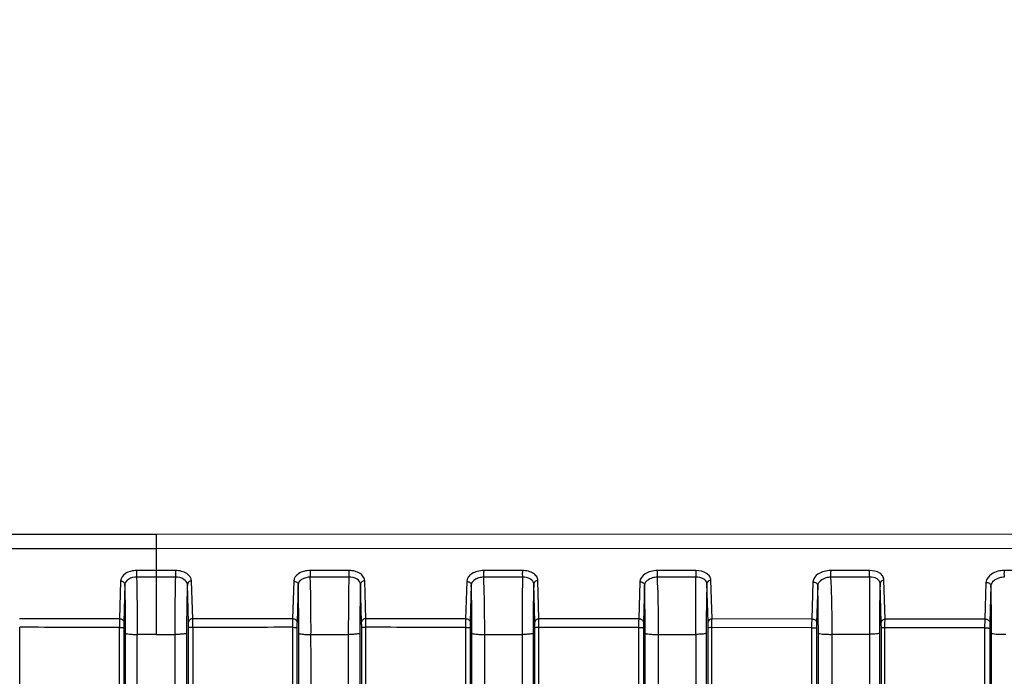
# Model space of a CAD drawing. Units: millimetres. Extents: x 23801 to 25830, y 2791 to 4356.
# Drawn here: x 24140 to 24185, y 3516 to 3547 of the extents above; entities that cross this region are included whole.
import ezdxf

# ---------------------------------------------------------------- set-up
doc = ezdxf.new("R2010")
doc.units = ezdxf.units.MM
doc.layers.add('粗实线', color=3, linetype='Continuous', lineweight=30)
doc.styles.get("Standard").update_dxf_attribs({"font": 'SimSun.ttf'})
doc.dimstyles.new('ISO-25', dxfattribs={"dimtxt": 15, "dimasz": 6, "dimexe": 0.5, "dimexo": 0, "dimgap": 2, "dimtad": 1, "dimdec": 1, "dimdsep": 46, "dimtxsty": 'Standard', "dimcen": 2.5, "dimadec": 0, "dimazin": 0, "dimtfac": 1, "dimtdec": 1, "dimtmove": 0, "dimatfit": 3, "dimfxl": 1, "dimarcsym": 0})

# ---------------------------------------------------------------- blocks, each defined once
blk = doc.blocks.new('*D8193')
at = {"layer": 'Defpoints', "color": 0, "transparency": 16777216}
for p in [(24344.943, 3928.426), (23948.656, 3464.121), (24344.943, 3462.953)]:
    blk.add_point(p, dxfattribs=at)
at = {"layer": '粗实线', "color": 0, "lineweight": -2, "transparency": 16777216}
for p, q in [((23948.656, 3464.121), (23948.656, 3928.926)), ((24344.943, 3462.953), (24344.943, 3928.926)), ((23954.656, 3928.426), (24338.943, 3928.426))]:
    blk.add_line(p, q, dxfattribs=at)
at = {"layer": '粗实线', "color": 0, "transparency": 16777216}
for points in [[(23954.656, 3929.426), (23954.656, 3927.426), (23948.656, 3928.426)], [(24338.943, 3929.426), (24338.943, 3927.426), (24344.943, 3928.426)]]:
    blk.add_solid(points, dxfattribs=at)
at = {"layer": '粗实线', "color": 0, "transparency": 16777216, "insert": (24146.8, 3939.926), "char_height": 15, "attachment_point": 5}
blk.add_mtext('396mm(15.59in)', dxfattribs=at)

msp = doc.modelspace()

# ---------------------------------------------------------------- linework, layer by layer
at = {"color": 7, "linetype": 'Continuous'}
for p, q in [((24060.721, 3522.804), (24145.972, 3522.771)), ((24145.972, 3522.771), (24231.224, 3522.804)), ((24145.972, 3522.771), (24145.972, 3522.106)), ((24060.862, 3522.128), (24145.973, 3522.106)), ((24145.973, 3522.106), (24145.972, 3521.087)), ((24145.973, 3522.106), (24231.083, 3522.128)), ((24145.972, 3521.087), (24145.083, 3521.087)), ((24145.972, 3521.087), (24145.972, 3520.778)), ((24146.861, 3521.087), (24145.972, 3521.087)), ((24154.872, 3521.087), (24153.092, 3521.087)), ((24162.893, 3521.087), (24161.105, 3521.087)), ((24170.905, 3521.088), (24169.123, 3521.087)), ((24178.917, 3521.087), (24177.136, 3521.088)), ((24186.928, 3521.088), (24185.149, 3521.088)), ((24144.331, 3520.603), (24144.281, 3518.86)), ((24145.972, 3520.778), (24145.083, 3520.778)), ((24145.972, 3520.778), (24145.972, 3518.135)), ((24146.861, 3520.778), (24145.972, 3520.778)), ((24147.663, 3518.86), (24147.613, 3520.602)), ((24152.328, 3520.595), (24152.278, 3518.862)), ((24154.872, 3520.778), (24153.092, 3520.778)), ((24155.659, 3518.863), (24155.609, 3520.612)), ((24160.317, 3520.58), (24160.268, 3518.859)), ((24162.893, 3520.778), (24161.105, 3520.778)), ((24163.656, 3518.859), (24163.605, 3520.627)), ((24168.314, 3520.566), (24168.265, 3518.857)), ((24170.905, 3520.778), (24169.124, 3520.778)), ((24171.649, 3518.853), (24171.597, 3520.638)), ((24176.308, 3520.553), (24176.259, 3518.846)), ((24178.918, 3520.779), (24177.136, 3520.779)), ((24179.467, 3518.689), (24179.414, 3520.495)), ((24179.644, 3518.842), (24179.592, 3520.648)), ((24184.303, 3520.54), (24184.254, 3518.838)), ((24144.53, 3520.451), (24144.48, 3518.706)), ((24147.464, 3518.706), (24147.414, 3520.449)), ((24152.53, 3520.442), (24152.48, 3518.709)), ((24155.464, 3518.71), (24155.414, 3520.459)), ((24160.526, 3520.429), (24160.477, 3518.706)), ((24163.468, 3518.706), (24163.417, 3520.474)), ((24168.529, 3520.413), (24168.48, 3518.704)), ((24171.466, 3518.7), (24171.415, 3520.485)), ((24176.529, 3520.4), (24176.48, 3518.693)), ((24184.529, 3520.388), (24184.48, 3518.686)), ((24176.259, 3518.846), (24171.649, 3518.853)), ((24139.671, 3485.193), (24139.671, 3518.464)), ((24144.477, 3518.441), (24144.477, 3485.17)), ((24147.467, 3485.17), (24147.467, 3518.441)), ((24152.273, 3518.464), (24152.273, 3485.193)), ((24152.478, 3518.443), (24152.477, 3485.17)), ((24155.467, 3485.17), (24155.467, 3518.444)), ((24155.659, 3485.193), (24155.659, 3518.464)), ((24176.245, 3518.446), (24171.642, 3518.454)), ((24144.564, 3467.429), (24144.563, 3518.191)), ((24145.972, 3518.135), (24145.112, 3518.135)), ((24145.972, 3518.135), (24146.832, 3518.135)), ((24147.381, 3518.191), (24147.381, 3467.429)), ((24152.563, 3467.441), (24152.563, 3518.188)), ((24153.126, 3518.132), (24154.849, 3518.132)), ((24154.849, 3518.132), (24154.851, 3467.056)), ((24155.38, 3518.188), (24155.38, 3485.17)), ((24161.15, 3518.134), (24162.88, 3518.134)), ((24168.562, 3467.481), (24168.561, 3518.19)), ((24169.177, 3467.056), (24169.178, 3518.135)), ((24169.178, 3518.135), (24170.901, 3518.136)), ((24177.198, 3518.141), (24178.921, 3518.142))]:
    msp.add_line(p, q, dxfattribs=at)
for centre, radius, start, end in [((24082.522, 3520.936), 62.561, 359.85519, 0.13827), ((24209.357, 3520.936), 62.496, 179.86153, 180.14487), ((24497.936, 3517.785), 335.057, 179.48822, 179.94035), ((23266.972, 3520.847), 903.933, 359.828159, 359.995658), ((24052.483, 3518.63), 103.177, 359.90796, 0.12929)]:
    msp.add_arc(centre, radius, start, end, dxfattribs=at)
for points, knots in [([(24145.083, 3521.087), (24144.986, 3521.087), (24144.8, 3521.062), (24144.502, 3520.947), (24144.335, 3520.738), (24144.331, 3520.603)], [0, 0, 0, 0, 0.301749, 0.576998, 1, 1, 1, 1]), ([(24147.613, 3520.602), (24147.609, 3520.738), (24147.442, 3520.946), (24147.145, 3521.062), (24146.958, 3521.087), (24146.861, 3521.087)], [0, 0, 0, 0, 0.422208, 0.697492, 1, 1, 1, 1]), ([(24153.092, 3521.087), (24152.994, 3521.087), (24152.805, 3521.062), (24152.503, 3520.944), (24152.332, 3520.733), (24152.328, 3520.595)], [0, 0, 0, 0, 0.300844, 0.576742, 1, 1, 1, 1]), ([(24153.092, 3521.087), (24153.091, 3521.064), (24153.09, 3520.961), (24153.09, 3520.858), (24153.092, 3520.778)], [0, 0, 0, 0, 0.224465, 1, 1, 1, 1]), ([(24154.872, 3521.087), (24154.871, 3521.064), (24154.869, 3520.961), (24154.868, 3520.858), (24154.872, 3520.778)], [0, 0, 0, 0, 0.224525, 1, 1, 1, 1]), ([(24155.609, 3520.612), (24155.605, 3520.745), (24155.443, 3520.95), (24155.151, 3521.063), (24154.967, 3521.087), (24154.872, 3521.087)], [0, 0, 0, 0, 0.42184, 0.696319, 1, 1, 1, 1]), ([(24161.105, 3521.087), (24161.004, 3521.087), (24160.81, 3521.06), (24160.5, 3520.939), (24160.321, 3520.722), (24160.317, 3520.58)], [0, 0, 0, 0, 0.298863, 0.57601, 1, 1, 1, 1]), ([(24161.105, 3521.087), (24161.102, 3521.064), (24161.098, 3520.961), (24161.097, 3520.858), (24161.105, 3520.778)], [0, 0, 0, 0, 0.224695, 1, 1, 1, 1]), ([(24162.893, 3521.087), (24162.89, 3521.064), (24162.885, 3520.961), (24162.884, 3520.858), (24162.893, 3520.778)], [0, 0, 0, 0, 0.224867, 1, 1, 1, 1]), ([(24163.605, 3520.627), (24163.603, 3520.689), (24163.559, 3520.821), (24163.395, 3520.971), (24163.163, 3521.066), (24162.986, 3521.087), (24162.893, 3521.087)], [0, 0, 0, 0, 0.200194, 0.428986, 0.698635, 1, 1, 1, 1]), ([(24169.123, 3521.087), (24169.021, 3521.087), (24168.822, 3521.059), (24168.505, 3520.933), (24168.318, 3520.712), (24168.314, 3520.566)], [0, 0, 0, 0, 0.296638, 0.574835, 1, 1, 1, 1]), ([(24169.123, 3521.087), (24169.12, 3521.064), (24169.112, 3520.962), (24169.112, 3520.857), (24169.124, 3520.778)], [0, 0, 0, 0, 0.225379, 1, 1, 1, 1]), ([(24170.905, 3521.088), (24170.901, 3521.065), (24170.893, 3520.962), (24170.892, 3520.857), (24170.905, 3520.778)], [0, 0, 0, 0, 0.225573, 1, 1, 1, 1]), ([(24171.597, 3520.638), (24171.596, 3520.699), (24171.553, 3520.829), (24171.326, 3521.036), (24171.075, 3521.087), (24170.905, 3521.088)], [0, 0, 0, 0, 0.202551, 0.431773, 1, 1, 1, 1]), ([(24177.136, 3521.088), (24177.032, 3521.088), (24176.829, 3521.058), (24176.506, 3520.929), (24176.313, 3520.703), (24176.308, 3520.553)], [0, 0, 0, 0, 0.294502, 0.573533, 1, 1, 1, 1]), ([(24177.136, 3521.088), (24177.131, 3521.065), (24177.121, 3520.962), (24177.12, 3520.857), (24177.136, 3520.779)], [0, 0, 0, 0, 0.226153, 1, 1, 1, 1]), ([(24178.917, 3521.087), (24178.912, 3521.065), (24178.902, 3520.962), (24178.901, 3520.857), (24178.918, 3520.779)], [0, 0, 0, 0, 0.226409, 1, 1, 1, 1]), ([(24179.592, 3520.648), (24179.59, 3520.708), (24179.549, 3520.835), (24179.329, 3521.039), (24179.083, 3521.087), (24178.917, 3521.087)], [0, 0, 0, 0, 0.203811, 0.432294, 1, 1, 1, 1]), ([(24185.149, 3521.088), (24184.945, 3521.088), (24184.584, 3521.011), (24184.308, 3520.694), (24184.303, 3520.54)], [0, 0, 0, 0, 0.56934, 1, 1, 1, 1]), ([(24185.149, 3521.088), (24185.136, 3521.037), (24185.132, 3520.933), (24185.137, 3520.829), (24185.149, 3520.779)], [0, 0, 0, 0, 0.502647, 1, 1, 1, 1]), ([(24144.331, 3520.603), (24144.38, 3520.602), (24144.474, 3520.578), (24144.529, 3520.49), (24144.53, 3520.449)], [0, 0, 0, 0, 0.544746, 1, 1, 1, 1]), ([(24145.083, 3520.778), (24144.949, 3520.778), (24144.717, 3520.743), (24144.534, 3520.545), (24144.53, 3520.451)], [0, 0, 0, 0, 0.589668, 1, 1, 1, 1]), ([(24145.112, 3518.135), (24145.112, 3518.382), (24145.11, 3519.264), (24145.101, 3520.145), (24145.083, 3520.778)], [0, 0, 0, 0, 0.281104, 1, 1, 1, 1]), ([(24146.861, 3520.778), (24146.856, 3520.599), (24146.837, 3519.718), (24146.832, 3518.837), (24146.832, 3518.135)], [0, 0, 0, 0, 0.203053, 1, 1, 1, 1]), ([(24147.414, 3520.449), (24147.411, 3520.543), (24147.229, 3520.743), (24146.996, 3520.778), (24146.861, 3520.778)], [0, 0, 0, 0, 0.409165, 1, 1, 1, 1]), ([(24147.613, 3520.602), (24147.564, 3520.602), (24147.471, 3520.578), (24147.415, 3520.49), (24147.414, 3520.449)], [0, 0, 0, 0, 0.544746, 1, 1, 1, 1]), ([(24152.328, 3520.595), (24152.377, 3520.595), (24152.472, 3520.571), (24152.529, 3520.483), (24152.53, 3520.442)], [0, 0, 0, 0, 0.544967, 1, 1, 1, 1]), ([(24153.092, 3520.778), (24152.955, 3520.778), (24152.719, 3520.74), (24152.534, 3520.537), (24152.53, 3520.442)], [0, 0, 0, 0, 0.589328, 1, 1, 1, 1]), ([(24153.126, 3518.132), (24153.127, 3518.38), (24153.124, 3519.262), (24153.114, 3520.144), (24153.092, 3520.778)], [0, 0, 0, 0, 0.281186, 1, 1, 1, 1]), ([(24154.872, 3520.778), (24154.868, 3520.599), (24154.854, 3519.717), (24154.85, 3518.835), (24154.849, 3518.132)], [0, 0, 0, 0, 0.202854, 1, 1, 1, 1]), ([(24155.414, 3520.459), (24155.411, 3520.55), (24155.233, 3520.747), (24155.004, 3520.779), (24154.872, 3520.778)], [0, 0, 0, 0, 0.407918, 1, 1, 1, 1]), ([(24155.609, 3520.612), (24155.561, 3520.61), (24155.469, 3520.585), (24155.415, 3520.499), (24155.414, 3520.459)], [0, 0, 0, 0, 0.544351, 1, 1, 1, 1]), ([(24160.317, 3520.58), (24160.367, 3520.581), (24160.465, 3520.559), (24160.525, 3520.469), (24160.526, 3520.427)], [0, 0, 0, 0, 0.54525, 1, 1, 1, 1]), ([(24161.105, 3520.778), (24161.031, 3520.777), (24160.808, 3520.755), (24160.532, 3520.589), (24160.526, 3520.428)], [0, 0, 0, 0, 0.315141, 1, 1, 1, 1]), ([(24161.15, 3518.134), (24161.15, 3518.382), (24161.147, 3519.263), (24161.134, 3520.145), (24161.105, 3520.778)], [0, 0, 0, 0, 0.28115, 1, 1, 1, 1]), ([(24163.417, 3520.474), (24163.414, 3520.561), (24163.244, 3520.753), (24163.021, 3520.78), (24162.893, 3520.778)], [0, 0, 0, 0, 0.406491, 1, 1, 1, 1]), ([(24163.605, 3520.627), (24163.558, 3520.624), (24163.47, 3520.598), (24163.418, 3520.513), (24163.417, 3520.474)], [0, 0, 0, 0, 0.543601, 1, 1, 1, 1]), ([(24168.314, 3520.566), (24168.366, 3520.568), (24168.466, 3520.548), (24168.528, 3520.456), (24168.529, 3520.413)], [0, 0, 0, 0, 0.545481, 1, 1, 1, 1]), ([(24169.124, 3520.778), (24169.048, 3520.777), (24168.819, 3520.751), (24168.535, 3520.579), (24168.529, 3520.413)], [0, 0, 0, 0, 0.31185, 1, 1, 1, 1]), ([(24169.178, 3518.135), (24169.178, 3518.383), (24169.174, 3519.264), (24169.159, 3520.146), (24169.124, 3520.778)], [0, 0, 0, 0, 0.281441, 1, 1, 1, 1]), ([(24171.415, 3520.485), (24171.412, 3520.57), (24171.247, 3520.757), (24171.03, 3520.781), (24170.905, 3520.778)], [0, 0, 0, 0, 0.4058, 1, 1, 1, 1]), ([(24171.597, 3520.638), (24171.552, 3520.635), (24171.465, 3520.607), (24171.416, 3520.524), (24171.415, 3520.485)], [0, 0, 0, 0, 0.543006, 1, 1, 1, 1]), ([(24176.308, 3520.553), (24176.361, 3520.557), (24176.463, 3520.537), (24176.527, 3520.444), (24176.529, 3520.4)], [0, 0, 0, 0, 0.545657, 1, 1, 1, 1]), ([(24177.136, 3520.779), (24177.06, 3520.777), (24176.825, 3520.748), (24176.534, 3520.572), (24176.529, 3520.4)], [0, 0, 0, 0, 0.3084, 1, 1, 1, 1]), ([(24177.198, 3518.141), (24177.199, 3518.388), (24177.195, 3519.268), (24177.178, 3520.148), (24177.136, 3520.779)], [0, 0, 0, 0, 0.281661, 1, 1, 1, 1]), ([(24179.414, 3520.495), (24179.411, 3520.578), (24179.252, 3520.761), (24179.039, 3520.782), (24178.918, 3520.779)], [0, 0, 0, 0, 0.405462, 1, 1, 1, 1]), ([(24178.918, 3520.779), (24178.919, 3520.601), (24178.924, 3519.722), (24178.924, 3518.843), (24178.921, 3518.142)], [0, 0, 0, 0, 0.201914, 1, 1, 1, 1]), ([(24179.414, 3520.495), (24179.408, 3520.351), (24179.384, 3519.584), (24179.378, 3518.817), (24179.378, 3518.195)], [0, 0, 0, 0, 0.189085, 1, 1, 1, 1]), ([(24179.592, 3520.648), (24179.547, 3520.644), (24179.463, 3520.615), (24179.415, 3520.534), (24179.414, 3520.495)], [0, 0, 0, 0, 0.542388, 1, 1, 1, 1]), ([(24184.303, 3520.54), (24184.357, 3520.545), (24184.461, 3520.527), (24184.528, 3520.432), (24184.529, 3520.388)], [0, 0, 0, 0, 0.545756, 1, 1, 1, 1]), ([(24185.149, 3520.779), (24185.072, 3520.777), (24184.831, 3520.745), (24184.535, 3520.564), (24184.529, 3520.388)], [0, 0, 0, 0, 0.30464, 1, 1, 1, 1]), ([(24144.563, 3518.191), (24144.563, 3518.407), (24144.56, 3519.16), (24144.552, 3519.914), (24144.53, 3520.451)], [0, 0, 0, 0, 0.286445, 1, 1, 1, 1]), ([(24147.414, 3520.449), (24147.408, 3520.302), (24147.386, 3519.55), (24147.381, 3518.797), (24147.381, 3518.191)], [0, 0, 0, 0, 0.195085, 1, 1, 1, 1]), ([(24152.563, 3518.188), (24152.563, 3518.403), (24152.56, 3519.155), (24152.552, 3519.906), (24152.53, 3520.442)], [0, 0, 0, 0, 0.28643, 1, 1, 1, 1]), ([(24155.414, 3520.459), (24155.408, 3520.312), (24155.386, 3519.555), (24155.38, 3518.798), (24155.38, 3518.188)], [0, 0, 0, 0, 0.193972, 1, 1, 1, 1]), ([(24160.559, 3518.19), (24160.559, 3518.403), (24160.555, 3519.149), (24160.547, 3519.896), (24160.526, 3520.429)], [0, 0, 0, 0, 0.285283, 1, 1, 1, 1]), ([(24163.417, 3520.474), (24163.411, 3520.327), (24163.388, 3519.566), (24163.382, 3518.805), (24163.382, 3518.19)], [0, 0, 0, 0, 0.192329, 1, 1, 1, 1]), ([(24168.561, 3518.19), (24168.561, 3518.401), (24168.558, 3519.142), (24168.549, 3519.884), (24168.529, 3520.413)], [0, 0, 0, 0, 0.285117, 1, 1, 1, 1]), ([(24171.415, 3520.485), (24171.409, 3520.34), (24171.385, 3519.575), (24171.38, 3518.81), (24171.379, 3518.191)], [0, 0, 0, 0, 0.190625, 1, 1, 1, 1]), ([(24176.56, 3518.195), (24176.56, 3518.404), (24176.557, 3519.139), (24176.549, 3519.875), (24176.529, 3520.4)], [0, 0, 0, 0, 0.284724, 1, 1, 1, 1]), ([(24184.56, 3518.197), (24184.56, 3518.404), (24184.557, 3519.135), (24184.548, 3519.866), (24184.529, 3520.388)], [0, 0, 0, 0, 0.284684, 1, 1, 1, 1]), ([(24144.281, 3518.86), (24144.28, 3518.832), (24144.279, 3518.699), (24144.278, 3518.567), (24144.278, 3518.461)], [0, 0, 0, 0, 0.206072, 1, 1, 1, 1]), ([(24144.281, 3518.86), (24144.33, 3518.859), (24144.423, 3518.835), (24144.479, 3518.747), (24144.48, 3518.706)], [0, 0, 0, 0, 0.544745, 1, 1, 1, 1]), ([(24144.48, 3518.706), (24144.48, 3518.688), (24144.478, 3518.6), (24144.477, 3518.511), (24144.477, 3518.441)], [0, 0, 0, 0, 0.206086, 1, 1, 1, 1]), ([(24147.663, 3518.86), (24147.614, 3518.859), (24147.521, 3518.835), (24147.465, 3518.747), (24147.464, 3518.706)], [0, 0, 0, 0, 0.544747, 1, 1, 1, 1]), ([(24147.467, 3518.441), (24147.467, 3518.466), (24147.467, 3518.554), (24147.466, 3518.643), (24147.464, 3518.706)], [0, 0, 0, 0, 0.284168, 1, 1, 1, 1]), ([(24147.666, 3518.461), (24147.666, 3518.499), (24147.666, 3518.632), (24147.665, 3518.765), (24147.663, 3518.86)], [0, 0, 0, 0, 0.284176, 1, 1, 1, 1]), ([(24152.278, 3518.862), (24152.277, 3518.835), (24152.274, 3518.702), (24152.274, 3518.569), (24152.273, 3518.464)], [0, 0, 0, 0, 0.206105, 1, 1, 1, 1]), ([(24152.278, 3518.862), (24152.327, 3518.862), (24152.422, 3518.839), (24152.479, 3518.75), (24152.48, 3518.709)], [0, 0, 0, 0, 0.544967, 1, 1, 1, 1]), ([(24152.48, 3518.709), (24152.48, 3518.691), (24152.478, 3518.602), (24152.478, 3518.514), (24152.478, 3518.443)], [0, 0, 0, 0, 0.206114, 1, 1, 1, 1]), ([(24155.659, 3518.863), (24155.611, 3518.861), (24155.519, 3518.836), (24155.465, 3518.75), (24155.464, 3518.71)], [0, 0, 0, 0, 0.54434, 1, 1, 1, 1]), ([(24155.467, 3518.444), (24155.467, 3518.469), (24155.467, 3518.558), (24155.466, 3518.646), (24155.464, 3518.71)], [0, 0, 0, 0, 0.28427, 1, 1, 1, 1]), ([(24160.268, 3518.859), (24160.266, 3518.831), (24160.262, 3518.699), (24160.26, 3518.566), (24160.26, 3518.461)], [0, 0, 0, 0, 0.20633, 1, 1, 1, 1]), ([(24160.268, 3518.859), (24160.318, 3518.86), (24160.416, 3518.838), (24160.476, 3518.748), (24160.477, 3518.706)], [0, 0, 0, 0, 0.545254, 1, 1, 1, 1]), ([(24160.477, 3518.706), (24160.476, 3518.688), (24160.474, 3518.599), (24160.474, 3518.511), (24160.474, 3518.44)], [0, 0, 0, 0, 0.20606, 1, 1, 1, 1]), ([(24163.656, 3518.859), (24163.609, 3518.856), (24163.52, 3518.829), (24163.469, 3518.745), (24163.468, 3518.706)], [0, 0, 0, 0, 0.543592, 1, 1, 1, 1]), ([(24163.471, 3518.44), (24163.471, 3518.465), (24163.47, 3518.554), (24163.47, 3518.642), (24163.468, 3518.706)], [0, 0, 0, 0, 0.284495, 1, 1, 1, 1]), ([(24163.652, 3518.46), (24163.652, 3518.498), (24163.653, 3518.631), (24163.654, 3518.764), (24163.656, 3518.859)], [0, 0, 0, 0, 0.284287, 1, 1, 1, 1]), ([(24168.265, 3518.857), (24168.263, 3518.829), (24168.256, 3518.696), (24168.254, 3518.563), (24168.253, 3518.458)], [0, 0, 0, 0, 0.206316, 1, 1, 1, 1]), ([(24168.265, 3518.857), (24168.317, 3518.859), (24168.417, 3518.838), (24168.479, 3518.747), (24168.48, 3518.704)], [0, 0, 0, 0, 0.545487, 1, 1, 1, 1]), ([(24168.48, 3518.704), (24168.48, 3518.685), (24168.478, 3518.597), (24168.477, 3518.508), (24168.477, 3518.438)], [0, 0, 0, 0, 0.206014, 1, 1, 1, 1]), ([(24171.649, 3518.853), (24171.603, 3518.849), (24171.517, 3518.822), (24171.467, 3518.739), (24171.466, 3518.7)], [0, 0, 0, 0, 0.543008, 1, 1, 1, 1]), ([(24171.469, 3518.434), (24171.469, 3518.459), (24171.469, 3518.548), (24171.468, 3518.637), (24171.466, 3518.7)], [0, 0, 0, 0, 0.284678, 1, 1, 1, 1]), ([(24171.642, 3518.454), (24171.642, 3518.492), (24171.643, 3518.625), (24171.646, 3518.758), (24171.649, 3518.853)], [0, 0, 0, 0, 0.284246, 1, 1, 1, 1]), ([(24176.259, 3518.846), (24176.257, 3518.818), (24176.248, 3518.685), (24176.246, 3518.552), (24176.245, 3518.446)], [0, 0, 0, 0, 0.206525, 1, 1, 1, 1]), ([(24176.259, 3518.846), (24176.312, 3518.849), (24176.414, 3518.829), (24176.479, 3518.737), (24176.48, 3518.693)], [0, 0, 0, 0, 0.545669, 1, 1, 1, 1]), ([(24176.48, 3518.693), (24176.479, 3518.675), (24176.477, 3518.586), (24176.477, 3518.497), (24176.477, 3518.427)], [0, 0, 0, 0, 0.205969, 1, 1, 1, 1]), ([(24179.644, 3518.842), (24179.599, 3518.837), (24179.515, 3518.809), (24179.467, 3518.727), (24179.467, 3518.689)], [0, 0, 0, 0, 0.542388, 1, 1, 1, 1]), ([(24179.47, 3518.423), (24179.47, 3518.448), (24179.469, 3518.537), (24179.468, 3518.626), (24179.467, 3518.689)], [0, 0, 0, 0, 0.284882, 1, 1, 1, 1]), ([(24179.634, 3518.443), (24179.635, 3518.48), (24179.636, 3518.613), (24179.639, 3518.747), (24179.644, 3518.842)], [0, 0, 0, 0, 0.284175, 1, 1, 1, 1]), ([(24184.254, 3518.838), (24184.252, 3518.811), (24184.241, 3518.678), (24184.238, 3518.544), (24184.237, 3518.439)], [0, 0, 0, 0, 0.206755, 1, 1, 1, 1]), ([(24184.254, 3518.838), (24184.308, 3518.843), (24184.412, 3518.824), (24184.479, 3518.73), (24184.48, 3518.686)], [0, 0, 0, 0, 0.545773, 1, 1, 1, 1]), ([(24184.48, 3518.686), (24184.479, 3518.668), (24184.477, 3518.579), (24184.477, 3518.49), (24184.477, 3518.419)], [0, 0, 0, 0, 0.205879, 1, 1, 1, 1]), ([(24144.266, 3518.461), (24144.268, 3515.678), (24144.276, 3504.589), (24144.286, 3493.499), (24144.296, 3485.193)], [0, 0, 0, 0, 0.250966, 1, 1, 1, 1]), ([(24144.278, 3518.461), (24144.324, 3518.461), (24144.39, 3518.461), (24144.449, 3518.45), (24144.476, 3518.447), (24144.477, 3518.441)], [0, 0, 0, 0, 0.690722, 0.908745, 1, 1, 1, 1]), ([(24147.666, 3518.461), (24147.62, 3518.461), (24147.554, 3518.461), (24147.495, 3518.45), (24147.468, 3518.447), (24147.467, 3518.441)], [0, 0, 0, 0, 0.690718, 0.908743, 1, 1, 1, 1]), ([(24147.648, 3485.193), (24147.651, 3487.954), (24147.664, 3499.043), (24147.673, 3510.132), (24147.678, 3518.461)], [0, 0, 0, 0, 0.248949, 1, 1, 1, 1]), ([(24152.273, 3518.464), (24152.321, 3518.464), (24152.388, 3518.464), (24152.448, 3518.452), (24152.476, 3518.449), (24152.478, 3518.443)], [0, 0, 0, 0, 0.689523, 0.908478, 1, 1, 1, 1]), ([(24155.659, 3518.464), (24155.614, 3518.464), (24155.551, 3518.464), (24155.494, 3518.453), (24155.469, 3518.45), (24155.467, 3518.444)], [0, 0, 0, 0, 0.692365, 0.909038, 1, 1, 1, 1]), ([(24160.26, 3518.461), (24160.286, 3518.461), (24160.335, 3518.46), (24160.403, 3518.457), (24160.443, 3518.45), (24160.472, 3518.447), (24160.474, 3518.44)], [0, 0, 0, 0, 0.366911, 0.686927, 0.907885, 1, 1, 1, 1]), ([(24160.26, 3518.461), (24160.261, 3515.687), (24160.263, 3504.598), (24160.263, 3493.509), (24160.263, 3485.193)], [0, 0, 0, 0, 0.250116, 1, 1, 1, 1]), ([(24160.474, 3518.44), (24160.475, 3515.666), (24160.478, 3504.576), (24160.478, 3493.486), (24160.478, 3485.17)], [0, 0, 0, 0, 0.250116, 1, 1, 1, 1]), ([(24163.467, 3485.17), (24163.467, 3487.941), (24163.468, 3499.031), (24163.468, 3510.121), (24163.471, 3518.44)], [0, 0, 0, 0, 0.249839, 1, 1, 1, 1]), ([(24163.652, 3518.46), (24163.609, 3518.46), (24163.55, 3518.459), (24163.496, 3518.449), (24163.472, 3518.445), (24163.471, 3518.44)], [0, 0, 0, 0, 0.694725, 0.90948, 1, 1, 1, 1]), ([(24163.649, 3485.193), (24163.649, 3487.963), (24163.649, 3499.052), (24163.65, 3510.141), (24163.652, 3518.46)], [0, 0, 0, 0, 0.249839, 1, 1, 1, 1]), ([(24168.253, 3518.458), (24168.281, 3518.458), (24168.331, 3518.457), (24168.403, 3518.455), (24168.444, 3518.447), (24168.475, 3518.445), (24168.477, 3518.438)], [0, 0, 0, 0, 0.363448, 0.684373, 0.907342, 1, 1, 1, 1]), ([(24168.253, 3518.458), (24168.254, 3515.684), (24168.255, 3504.596), (24168.255, 3493.508), (24168.255, 3485.193)], [0, 0, 0, 0, 0.250125, 1, 1, 1, 1]), ([(24168.477, 3518.438), (24168.477, 3515.664), (24168.478, 3504.575), (24168.478, 3493.486), (24168.478, 3485.17)], [0, 0, 0, 0, 0.250125, 1, 1, 1, 1]), ([(24171.468, 3485.17), (24171.468, 3487.94), (24171.468, 3499.028), (24171.468, 3510.116), (24171.469, 3518.434)], [0, 0, 0, 0, 0.249832, 1, 1, 1, 1]), ([(24171.642, 3518.454), (24171.601, 3518.453), (24171.544, 3518.453), (24171.493, 3518.442), (24171.471, 3518.439), (24171.469, 3518.434)], [0, 0, 0, 0, 0.696606, 0.909882, 1, 1, 1, 1]), ([(24171.641, 3485.193), (24171.641, 3487.963), (24171.641, 3499.05), (24171.641, 3510.137), (24171.642, 3518.454)], [0, 0, 0, 0, 0.249832, 1, 1, 1, 1]), ([(24176.245, 3518.446), (24176.273, 3518.447), (24176.325, 3518.446), (24176.399, 3518.444), (24176.442, 3518.436), (24176.475, 3518.434), (24176.477, 3518.427)], [0, 0, 0, 0, 0.360416, 0.682144, 0.906893, 1, 1, 1, 1]), ([(24176.245, 3518.446), (24176.245, 3515.674), (24176.247, 3504.589), (24176.247, 3493.505), (24176.247, 3485.193)], [0, 0, 0, 0, 0.250137, 1, 1, 1, 1]), ([(24176.477, 3518.427), (24176.477, 3515.654), (24176.478, 3504.568), (24176.478, 3493.483), (24176.478, 3485.17)], [0, 0, 0, 0, 0.250137, 1, 1, 1, 1]), ([(24179.468, 3485.17), (24179.468, 3487.939), (24179.468, 3499.024), (24179.468, 3510.108), (24179.47, 3518.423)], [0, 0, 0, 0, 0.249822, 1, 1, 1, 1]), ([(24179.634, 3518.443), (24179.595, 3518.442), (24179.541, 3518.441), (24179.492, 3518.431), (24179.471, 3518.428), (24179.47, 3518.423)], [0, 0, 0, 0, 0.698321, 0.910293, 1, 1, 1, 1]), ([(24179.633, 3485.193), (24179.633, 3487.962), (24179.633, 3499.045), (24179.633, 3510.128), (24179.634, 3518.443)], [0, 0, 0, 0, 0.249822, 1, 1, 1, 1]), ([(24184.237, 3518.439), (24184.238, 3515.667), (24184.239, 3504.585), (24184.239, 3493.503), (24184.24, 3485.193)], [0, 0, 0, 0, 0.250151, 1, 1, 1, 1]), ([(24184.237, 3518.439), (24184.266, 3518.439), (24184.32, 3518.439), (24184.396, 3518.437), (24184.44, 3518.428), (24184.475, 3518.427), (24184.477, 3518.419)], [0, 0, 0, 0, 0.357301, 0.679847, 0.906435, 1, 1, 1, 1]), ([(24184.477, 3518.419), (24184.477, 3515.647), (24184.478, 3504.564), (24184.478, 3493.481), (24184.478, 3485.17)], [0, 0, 0, 0, 0.250152, 1, 1, 1, 1]), ([(24144.563, 3518.191), (24144.568, 3518.174), (24144.642, 3518.166), (24144.742, 3518.146), (24144.918, 3518.138), (24145.043, 3518.135), (24145.112, 3518.135)], [0, 0, 0, 0, 0.091247, 0.3093, 0.628012, 1, 1, 1, 1]), ([(24145.128, 3467.058), (24145.125, 3471.301), (24145.114, 3488.326), (24145.107, 3505.352), (24145.103, 3518.135)], [0, 0, 0, 0, 0.249205, 1, 1, 1, 1]), ([(24146.841, 3518.135), (24146.84, 3513.866), (24146.834, 3496.84), (24146.825, 3479.815), (24146.816, 3467.058)], [0, 0, 0, 0, 0.250721, 1, 1, 1, 1]), ([(24147.381, 3518.191), (24147.377, 3518.174), (24147.302, 3518.166), (24147.202, 3518.146), (24147.027, 3518.138), (24146.901, 3518.135), (24146.832, 3518.135)], [0, 0, 0, 0, 0.091244, 0.309296, 0.628009, 1, 1, 1, 1]), ([(24152.563, 3518.188), (24152.567, 3518.171), (24152.644, 3518.163), (24152.747, 3518.142), (24152.927, 3518.135), (24153.056, 3518.132), (24153.126, 3518.132)], [0, 0, 0, 0, 0.091561, 0.310639, 0.629809, 1, 1, 1, 1]), ([(24153.129, 3467.057), (24153.129, 3471.306), (24153.127, 3488.331), (24153.127, 3505.357), (24153.126, 3518.132)], [0, 0, 0, 0, 0.249612, 1, 1, 1, 1]), ([(24155.38, 3518.188), (24155.376, 3518.172), (24155.305, 3518.163), (24155.208, 3518.144), (24155.038, 3518.136), (24154.916, 3518.132), (24154.849, 3518.132)], [0, 0, 0, 0, 0.09074, 0.307503, 0.625722, 1, 1, 1, 1]), ([(24160.559, 3518.19), (24160.563, 3518.172), (24160.645, 3518.164), (24160.753, 3518.143), (24160.942, 3518.136), (24161.077, 3518.134), (24161.15, 3518.134)], [0, 0, 0, 0, 0.092068, 0.313158, 0.633286, 1, 1, 1, 1]), ([(24160.563, 3467.463), (24160.563, 3471.684), (24160.562, 3488.593), (24160.563, 3505.502), (24160.559, 3518.19)], [0, 0, 0, 0, 0.24961, 1, 1, 1, 1]), ([(24161.154, 3467.057), (24161.154, 3471.307), (24161.154, 3488.332), (24161.154, 3505.358), (24161.15, 3518.134)], [0, 0, 0, 0, 0.249604, 1, 1, 1, 1]), ([(24162.88, 3518.134), (24162.878, 3513.873), (24162.875, 3496.847), (24162.876, 3479.821), (24162.876, 3467.057)], [0, 0, 0, 0, 0.250278, 1, 1, 1, 1]), ([(24163.382, 3518.19), (24163.378, 3518.175), (24163.312, 3518.166), (24163.22, 3518.147), (24163.06, 3518.139), (24162.944, 3518.135), (24162.88, 3518.134)], [0, 0, 0, 0, 0.09067, 0.305654, 0.622785, 1, 1, 1, 1]), ([(24163.382, 3518.19), (24163.381, 3515.437), (24163.379, 3504.43), (24163.379, 3493.424), (24163.379, 3485.17)], [0, 0, 0, 0, 0.250116, 1, 1, 1, 1]), ([(24168.561, 3518.19), (24168.563, 3518.184), (24168.584, 3518.175), (24168.644, 3518.159), (24168.773, 3518.145), (24168.959, 3518.135), (24169.102, 3518.134), (24169.178, 3518.135)], [0, 0, 0, 0, 0.030507, 0.093995, 0.316742, 0.637245, 1, 1, 1, 1]), ([(24170.901, 3518.136), (24170.9, 3513.874), (24170.898, 3496.848), (24170.898, 3479.821), (24170.897, 3467.056)], [0, 0, 0, 0, 0.250288, 1, 1, 1, 1]), ([(24171.379, 3518.191), (24171.376, 3518.177), (24171.313, 3518.167), (24171.226, 3518.15), (24171.073, 3518.141), (24170.962, 3518.137), (24170.901, 3518.136)], [0, 0, 0, 0, 0.090165, 0.303613, 0.620058, 1, 1, 1, 1]), ([(24171.379, 3518.191), (24171.379, 3515.438), (24171.378, 3504.431), (24171.378, 3493.424), (24171.378, 3485.17)], [0, 0, 0, 0, 0.250126, 1, 1, 1, 1]), ([(24176.56, 3518.195), (24176.562, 3518.188), (24176.584, 3518.179), (24176.647, 3518.163), (24176.781, 3518.15), (24176.974, 3518.14), (24177.121, 3518.139), (24177.198, 3518.141)], [0, 0, 0, 0, 0.030411, 0.094394, 0.318903, 0.640212, 1, 1, 1, 1]), ([(24176.562, 3485.724), (24176.562, 3488.428), (24176.562, 3499.251), (24176.561, 3510.075), (24176.56, 3518.195)], [0, 0, 0, 0, 0.249835, 1, 1, 1, 1]), ([(24177.188, 3408.309), (24177.192, 3417.386), (24177.2, 3453.997), (24177.199, 3490.607), (24177.198, 3518.141)], [0, 0, 0, 0, 0.247942, 1, 1, 1, 1]), ([(24178.921, 3518.142), (24178.92, 3515.43), (24178.918, 3504.589), (24178.918, 3493.749), (24178.918, 3485.62)], [0, 0, 0, 0, 0.250135, 1, 1, 1, 1]), ([(24179.378, 3518.195), (24179.375, 3518.182), (24179.315, 3518.173), (24179.233, 3518.156), (24179.086, 3518.147), (24178.98, 3518.143), (24178.921, 3518.142)], [0, 0, 0, 0, 0.08975, 0.301897, 0.61773, 1, 1, 1, 1]), ([(24179.378, 3518.195), (24179.378, 3515.485), (24179.377, 3504.646), (24179.377, 3493.808), (24179.377, 3485.681)], [0, 0, 0, 0, 0.250135, 1, 1, 1, 1]), ([(24184.56, 3518.197), (24184.562, 3518.19), (24184.585, 3518.181), (24184.65, 3518.165), (24184.79, 3518.151), (24184.989, 3518.142), (24185.14, 3518.142), (24185.219, 3518.144)], [0, 0, 0, 0, 0.030323, 0.094832, 0.321168, 0.64328, 1, 1, 1, 1]), ([(24184.562, 3485.68), (24184.562, 3488.388), (24184.562, 3499.227), (24184.561, 3510.066), (24184.56, 3518.197)], [0, 0, 0, 0, 0.249823, 1, 1, 1, 1])]:
    msp.add_open_spline(points, degree=3, knots=knots, dxfattribs=at)
for points in [[(24144.281, 3518.86), (24142.743, 3518.861), (24141.205, 3518.862), (24139.666, 3518.862)], [(24152.278, 3518.862), (24150.74, 3518.862), (24149.202, 3518.861), (24147.663, 3518.86)], [(24160.268, 3518.859), (24158.732, 3518.859), (24157.195, 3518.863), (24155.659, 3518.863)], [(24168.265, 3518.857), (24166.729, 3518.858), (24165.192, 3518.859), (24163.656, 3518.859)], [(24184.254, 3518.838), (24182.718, 3518.84), (24181.181, 3518.84), (24179.644, 3518.842)], [(24144.278, 3518.461), (24142.742, 3518.462), (24141.207, 3518.463), (24139.671, 3518.464)], [(24152.273, 3518.464), (24150.738, 3518.463), (24149.202, 3518.462), (24147.666, 3518.461)], [(24160.26, 3518.461), (24158.726, 3518.461), (24157.193, 3518.464), (24155.659, 3518.464)], [(24168.253, 3518.458), (24166.72, 3518.459), (24165.186, 3518.46), (24163.652, 3518.46)], [(24184.237, 3518.439), (24182.703, 3518.44), (24181.169, 3518.441), (24179.634, 3518.443)]]:
    msp.add_open_spline(points, degree=3, dxfattribs=at)

# ---------------------------------------------------------------- dimensions: what is measured, and where the dimension line sits
at = {"layer": '粗实线'}
dim = msp.add_linear_dim(base=(24344.943, 3928.426), p1=(23948.656, 3464.121), p2=(24344.943, 3462.953), text='396mm(15.59in)', dimstyle='ISO-25', dxfattribs=at)
dim.commit()
dim.dimension.update_dxf_attribs({"geometry": '*D8193', "text_midpoint": (24146.8, 3939.926)})

doc.saveas('drawing.dxf')
